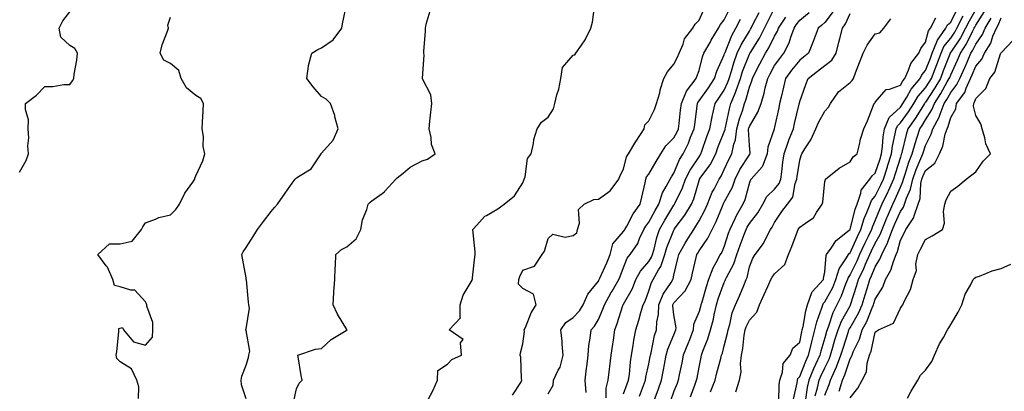
# Model space of a CAD drawing. Units: inches. Extents: x 947363 to 950003, y 7303178 to 7305818.
# Drawn here: x 949198 to 949589, y 7303658 to 7303805 of the extents above; entities that cross this region are included whole.
import ezdxf

# ---------------------------------------------------------------- set-up
doc = ezdxf.new("R2010")
doc.units = ezdxf.units.IN
doc.header["$MEASUREMENT"] = 0
doc.layers.add('Contour_94737303', color=7, linetype='Continuous', true_color=0xe77242)

msp = doc.modelspace()

# ---------------------------------------------------------------- linework, layer by layer
at = {"layer": 'Contour_94737303'}
for points in [[(949288.05, 7303654.48, 3229), (949286.21, 7303660.08, 3229), (949286.12, 7303661.92, 3229), (949286.36, 7303663.61, 3229), (949288.05, 7303667.9, 3229), (949288.97, 7303671, 3229), (949289.15, 7303671.92, 3229), (949289.6, 7303673.47, 3229), (949288.05, 7303681.69, 3229), (949288.01, 7303681.88, 3229), (949287.99, 7303681.92, 3229), (949288, 7303681.97, 3229), (949288.05, 7303682.39, 3229), (949289.42, 7303690.55, 3229), (949289.16, 7303691.92, 3229), (949289.04, 7303692.91, 3229), (949288.16, 7303701.81, 3229), (949288.14, 7303701.92, 3229), (949288.14, 7303702.01, 3229), (949288.05, 7303702.59, 3229), (949286.59, 7303710.46, 3229), (949286.34, 7303711.92, 3229), (949286.93, 7303713.04, 3229), (949288.05, 7303714.69, 3229), (949290.84, 7303719.13, 3229), (949292.59, 7303721.92, 3229), (949294.99, 7303724.98, 3229), (949298.05, 7303729.07, 3229), (949299.34, 7303730.63, 3229), (949300.5, 7303731.92, 3229), (949303.6, 7303736.37, 3229), (949306.41, 7303740.28, 3229), (949307.58, 7303741.92, 3229), (949307.81, 7303742.16, 3229), (949308.05, 7303742.36, 3229), (949309.52, 7303743.39, 3229), (949313.97, 7303746, 3229), (949317.34, 7303751.21, 3229), (949317.86, 7303751.92, 3229), (949317.92, 7303752.05, 3229), (949318.05, 7303752.23, 3229), (949322.63, 7303757.34, 3229), (949324.59, 7303761.92, 3229), (949323.33, 7303766.64, 3229), (949323.26, 7303767.13, 3229), (949321.56, 7303771.92, 3229), (949319.88, 7303773.75, 3229), (949318.05, 7303774.72, 3229), (949314.72, 7303778.59, 3229), (949312.23, 7303781.92, 3229), (949312.91, 7303786.78, 3229), (949312.86, 7303787.11, 3229), (949314.17, 7303791.92, 3229), (949316.53, 7303793.44, 3229), (949318.05, 7303794.13, 3229), (949322.71, 7303797.26, 3229), (949326.09, 7303801.92, 3229), (949326.32, 7303803.65, 3229), (949328.05, 7303811.86, 3229)], [(949198.05, 7303744.64, 3231), (949200.71, 7303749.26, 3231), (949201.58, 7303751.92, 3231), (949201.32, 7303755.19, 3231), (949201.71, 7303758.26, 3231), (949201.51, 7303761.92, 3231), (949201.56, 7303765.43, 3231), (949200.37, 7303769.6, 3231), (949200.44, 7303771.92, 3231), (949204.72, 7303775.25, 3231), (949208.05, 7303778.68, 3231), (949211.31, 7303778.66, 3231), (949215.63, 7303779.5, 3231), (949218.05, 7303779.49, 3231), (949219.03, 7303780.94, 3231), (949219.59, 7303781.92, 3231), (949219.79, 7303783.66, 3231), (949220.74, 7303789.23, 3231), (949221.02, 7303791.92, 3231), (949219.95, 7303793.82, 3231), (949218.05, 7303795.08, 3231), (949214.48, 7303798.35, 3231), (949213.79, 7303801.92, 3231), (949215.2, 7303804.77, 3231), (949218.05, 7303808.39, 3231)], [(949306.91, 7303653.06, 3228), (949308.05, 7303658.54, 3228), (949309.19, 7303660.78, 3228), (949310.27, 7303661.92, 3228), (949309.92, 7303663.8, 3228), (949308.79, 7303671.18, 3228), (949308.67, 7303671.92, 3228), (949315.67, 7303674.3, 3228), (949318.05, 7303674.6, 3228), (949321.88, 7303678.09, 3228), (949327.87, 7303681.74, 3228), (949328.05, 7303681.86, 3228), (949328.1, 7303681.87, 3228), (949328.15, 7303681.92, 3228), (949328.12, 7303681.99, 3228), (949328.05, 7303682.09, 3228), (949324.34, 7303688.21, 3228), (949322.67, 7303691.92, 3228), (949322.94, 7303696.81, 3228), (949322.92, 7303697.05, 3228), (949323.27, 7303701.92, 3228), (949323.49, 7303706.48, 3228), (949323.56, 7303707.43, 3228), (949323.76, 7303711.92, 3228), (949326.02, 7303713.95, 3228), (949328.05, 7303714.95, 3228), (949331.84, 7303718.13, 3228), (949333.62, 7303721.92, 3228), (949334.31, 7303725.66, 3228), (949335.97, 7303729.84, 3228), (949336.53, 7303731.92, 3228), (949337.3, 7303732.67, 3228), (949338.05, 7303733.2, 3228), (949343.01, 7303736.88, 3228), (949343.06, 7303736.91, 3228), (949343.17, 7303737.04, 3228), (949347.56, 7303741.92, 3228), (949347.77, 7303742.2, 3228), (949348.05, 7303742.46, 3228), (949350.43, 7303744.3, 3228), (949353.31, 7303746.66, 3228), (949358.05, 7303749.19, 3228), (949360.16, 7303749.81, 3228), (949363.17, 7303751.92, 3228), (949361.74, 7303755.61, 3228), (949361.57, 7303758.4, 3228), (949360.73, 7303761.92, 3228), (949361.12, 7303764.99, 3228), (949361.45, 7303768.52, 3228), (949361.92, 7303771.92, 3228), (949361.5, 7303775.37, 3228), (949358.15, 7303781.82, 3228), (949358.12, 7303781.92, 3228), (949358.12, 7303781.99, 3228), (949358.76, 7303791.21, 3228), (949358.7, 7303791.92, 3228), (949358.74, 7303792.61, 3228), (949359.28, 7303800.69, 3228), (949359.35, 7303801.92, 3228), (949359.64, 7303803.51, 3228), (949361.16, 7303808.81, 3228)], [(949360.34, 7303654.21, 3227), (949362.3, 7303657.67, 3227), (949364.11, 7303661.92, 3227), (949364.18, 7303665.79, 3227), (949368.05, 7303668.27, 3227), (949369.83, 7303670.14, 3227), (949373.6, 7303671.92, 3227), (949373.22, 7303676.75, 3227), (949374.27, 7303678.14, 3227), (949368.8, 7303681.92, 3227), (949373.18, 7303686.79, 3227), (949373.06, 7303686.93, 3227), (949373.17, 7303691.92, 3227), (949374.26, 7303695.71, 3227), (949377.84, 7303701.71, 3227), (949377.93, 7303701.92, 3227), (949377.95, 7303702.02, 3227), (949378.05, 7303702.66, 3227), (949378.92, 7303711.05, 3227), (949379.08, 7303711.92, 3227), (949379.06, 7303712.93, 3227), (949378.17, 7303721.8, 3227), (949378.17, 7303721.92, 3227), (949379.67, 7303723.54, 3227), (949382.87, 7303727.1, 3227), (949383.53, 7303727.4, 3227), (949388.05, 7303730.06, 3227), (949389.09, 7303730.88, 3227), (949390.56, 7303731.92, 3227), (949394.69, 7303735.28, 3227), (949398.05, 7303740.46, 3227), (949398.46, 7303741.51, 3227), (949398.59, 7303741.92, 3227), (949398.91, 7303742.78, 3227), (949399.82, 7303750.15, 3227), (949401.33, 7303751.92, 3227), (949402.25, 7303756.12, 3227), (949402.35, 7303757.62, 3227), (949403.76, 7303761.92, 3227), (949405.49, 7303764.48, 3227), (949408.05, 7303766.47, 3227), (949410.15, 7303769.82, 3227), (949410.7, 7303771.92, 3227), (949411.54, 7303775.41, 3227), (949412.29, 7303777.68, 3227), (949413.1, 7303781.92, 3227), (949413.73, 7303786.24, 3227), (949418.05, 7303791.13, 3227), (949418.7, 7303791.27, 3227), (949419.14, 7303791.92, 3227), (949421.28, 7303795.15, 3227), (949422.75, 7303797.22, 3227), (949425.06, 7303801.92, 3227), (949425.73, 7303804.24, 3227), (949426.5, 7303810.37, 3227)], [(949393.97, 7303656, 3226), (949397.19, 7303661.06, 3226), (949397.56, 7303661.92, 3226), (949397.43, 7303662.54, 3226), (949397.26, 7303671.13, 3226), (949397, 7303671.92, 3226), (949397.15, 7303672.82, 3226), (949398.05, 7303676.47, 3226), (949398.67, 7303681.3, 3226), (949398.58, 7303681.92, 3226), (949399.05, 7303682.92, 3226), (949401.26, 7303688.71, 3226), (949403.36, 7303691.92, 3226), (949402.25, 7303696.12, 3226), (949398.05, 7303698.45, 3226), (949396.31, 7303700.18, 3226), (949396.45, 7303701.92, 3226), (949396.78, 7303703.19, 3226), (949398.05, 7303705.69, 3226), (949402.71, 7303707.26, 3226), (949405.75, 7303711.92, 3226), (949406.66, 7303713.31, 3226), (949408.05, 7303718.27, 3226), (949409.95, 7303720.02, 3226), (949414.89, 7303718.76, 3226), (949418.05, 7303719.45, 3226), (949419.42, 7303720.55, 3226), (949419.72, 7303721.92, 3226), (949420.48, 7303724.35, 3226), (949420.09, 7303729.88, 3226), (949422.37, 7303731.92, 3226), (949426.19, 7303733.78, 3226), (949428.05, 7303733.99, 3226), (949432.68, 7303737.29, 3226), (949436.17, 7303741.92, 3226), (949436.7, 7303743.27, 3226), (949438.05, 7303745.82, 3226), (949439.26, 7303750.71, 3226), (949440, 7303751.92, 3226), (949442.97, 7303756.84, 3226), (949443.03, 7303756.94, 3226), (949446.25, 7303761.92, 3226), (949446.51, 7303763.46, 3226), (949448.05, 7303765.05, 3226), (949450.36, 7303769.61, 3226), (949451.18, 7303771.92, 3226), (949452.39, 7303776.26, 3226), (949452.64, 7303777.33, 3226), (949454.1, 7303781.92, 3226), (949455.45, 7303784.52, 3226), (949458.05, 7303787.55, 3226), (949459.53, 7303790.44, 3226), (949460.13, 7303791.92, 3226), (949461.68, 7303795.55, 3226), (949462.24, 7303797.73, 3226), (949465.52, 7303801.92, 3226), (949466.49, 7303803.48, 3226), (949468.05, 7303805.12, 3226), (949470.15, 7303809.82, 3226)], [(949408.05, 7303656.51, 3225), (949410.06, 7303659.91, 3225), (949410.19, 7303661.92, 3225), (949412.1, 7303665.97, 3225), (949412.83, 7303667.14, 3225), (949414.09, 7303671.92, 3225), (949413.64, 7303676.33, 3225), (949413.65, 7303677.52, 3225), (949413.07, 7303681.92, 3225), (949415.14, 7303684.83, 3225), (949418.05, 7303686.84, 3225), (949420.49, 7303689.48, 3225), (949422.05, 7303691.92, 3225), (949423.87, 7303696.1, 3225), (949428.05, 7303701.34, 3225), (949428.26, 7303701.71, 3225), (949428.37, 7303701.92, 3225), (949428.62, 7303702.49, 3225), (949431.41, 7303708.56, 3225), (949432.73, 7303711.92, 3225), (949433.76, 7303716.21, 3225), (949438.05, 7303721.08, 3225), (949438.4, 7303721.57, 3225), (949438.57, 7303721.92, 3225), (949439.28, 7303723.15, 3225), (949441.91, 7303728.06, 3225), (949444.67, 7303731.92, 3225), (949445.26, 7303734.71, 3225), (949446.59, 7303740.46, 3225), (949446.91, 7303741.92, 3225), (949447.22, 7303742.75, 3225), (949448.05, 7303743.92, 3225), (949451.02, 7303748.95, 3225), (949452.91, 7303751.92, 3225), (949454.88, 7303755.09, 3225), (949458.05, 7303758.31, 3225), (949459.3, 7303760.67, 3225), (949459.83, 7303761.92, 3225), (949460.08, 7303763.95, 3225), (949460.72, 7303769.25, 3225), (949461.04, 7303771.92, 3225), (949463.04, 7303776.91, 3225), (949463.05, 7303776.92, 3225), (949466.83, 7303781.92, 3225), (949467.22, 7303782.75, 3225), (949468.05, 7303785.09, 3225), (949469.39, 7303790.58, 3225), (949469.9, 7303791.92, 3225), (949472.4, 7303796.27, 3225), (949472.86, 7303797.11, 3225), (949475.81, 7303801.92, 3225), (949476.59, 7303803.38, 3225), (949478.05, 7303805.23, 3225), (949480.27, 7303809.7, 3225)], [(949431.11, 7303654.98, 3223), (949431.17, 7303658.8, 3223), (949431.93, 7303661.92, 3223), (949432.48, 7303666.35, 3223), (949432.62, 7303667.35, 3223), (949433.18, 7303671.92, 3223), (949433.75, 7303676.22, 3223), (949433.98, 7303677.85, 3223), (949434.52, 7303681.92, 3223), (949435.53, 7303684.44, 3223), (949437.77, 7303691.64, 3223), (949437.86, 7303691.92, 3223), (949437.93, 7303692.04, 3223), (949438.05, 7303692.23, 3223), (949441.53, 7303698.44, 3223), (949442.98, 7303701.92, 3223), (949444.71, 7303705.26, 3223), (949448.05, 7303709.08, 3223), (949449.17, 7303710.8, 3223), (949449.55, 7303711.92, 3223), (949450.18, 7303714.05, 3223), (949451.26, 7303718.71, 3223), (949452.38, 7303721.92, 3223), (949454.4, 7303725.57, 3223), (949458.05, 7303731.5, 3223), (949458.23, 7303731.74, 3223), (949458.33, 7303731.92, 3223), (949458.55, 7303732.42, 3223), (949461.49, 7303738.48, 3223), (949462.7, 7303741.92, 3223), (949464.45, 7303745.52, 3223), (949468.05, 7303750.77, 3223), (949468.54, 7303751.43, 3223), (949468.79, 7303751.92, 3223), (949469.2, 7303753.07, 3223), (949471.17, 7303758.8, 3223), (949472.34, 7303761.92, 3223), (949473.25, 7303766.72, 3223), (949473.4, 7303767.27, 3223), (949474.42, 7303771.92, 3223), (949475.91, 7303774.06, 3223), (949478.05, 7303777.28, 3223), (949479.51, 7303780.46, 3223), (949480.01, 7303781.92, 3223), (949480.92, 7303784.79, 3223), (949481.85, 7303788.12, 3223), (949483.2, 7303791.92, 3223), (949484.71, 7303795.26, 3223), (949488.05, 7303800.76, 3223), (949488.5, 7303801.47, 3223), (949488.73, 7303801.92, 3223), (949489.44, 7303803.31, 3223), (949491.88, 7303808.09, 3223)], [(949438.05, 7303656.47, 3222), (949439.49, 7303660.48, 3222), (949440.01, 7303661.92, 3222), (949440.34, 7303664.21, 3222), (949440.78, 7303669.19, 3222), (949441.23, 7303671.92, 3222), (949441.88, 7303675.75, 3222), (949442.15, 7303677.82, 3222), (949442.9, 7303681.92, 3222), (949444.11, 7303685.86, 3222), (949444.92, 7303688.8, 3222), (949445.83, 7303691.92, 3222), (949446.59, 7303693.38, 3222), (949448.05, 7303697.46, 3222), (949449.14, 7303700.83, 3222), (949449.79, 7303701.92, 3222), (949451.91, 7303705.78, 3222), (949452.81, 7303707.16, 3222), (949454.45, 7303711.92, 3222), (949455.27, 7303714.7, 3222), (949458.05, 7303721.64, 3222), (949458.15, 7303721.82, 3222), (949458.61, 7303722.48, 3222), (949462.36, 7303727.61, 3222), (949465, 7303731.92, 3222), (949465.91, 7303734.06, 3222), (949468.05, 7303741.32, 3222), (949468.2, 7303741.77, 3222), (949468.27, 7303741.92, 3222), (949468.78, 7303742.65, 3222), (949472.4, 7303747.57, 3222), (949474.67, 7303751.92, 3222), (949475.56, 7303754.41, 3222), (949478.05, 7303760.75, 3222), (949478.36, 7303761.61, 3222), (949478.41, 7303761.92, 3222), (949478.53, 7303762.4, 3222), (949480.08, 7303769.89, 3222), (949480.7, 7303771.92, 3222), (949482.5, 7303776.37, 3222), (949482.84, 7303777.13, 3222), (949484.46, 7303781.92, 3222), (949485.33, 7303784.64, 3222), (949488.05, 7303791.64, 3222), (949488.15, 7303791.82, 3222), (949488.2, 7303791.92, 3222), (949488.43, 7303792.3, 3222), (949492.02, 7303797.95, 3222), (949494.09, 7303801.92, 3222), (949495.42, 7303804.55, 3222), (949498.05, 7303809.93, 3222)], [(949450.4, 7303654.27, 3220), (949451.82, 7303658.15, 3220), (949453.15, 7303661.92, 3220), (949453.93, 7303666.04, 3220), (949454.3, 7303668.17, 3220), (949454.98, 7303671.92, 3220), (949455.65, 7303674.32, 3220), (949458.05, 7303680.04, 3220), (949458.61, 7303681.36, 3220), (949458.83, 7303681.92, 3220), (949458.91, 7303682.78, 3220), (949458.05, 7303687.97, 3220), (949457.62, 7303691.49, 3220), (949457.64, 7303691.92, 3220), (949457.76, 7303692.21, 3220), (949458.05, 7303692.65, 3220), (949462.52, 7303697.45, 3220), (949464.9, 7303701.92, 3220), (949465.49, 7303704.48, 3220), (949466.92, 7303710.79, 3220), (949467.18, 7303711.92, 3220), (949467.49, 7303712.48, 3220), (949468.05, 7303713.36, 3220), (949471.56, 7303718.41, 3220), (949473.26, 7303721.92, 3220), (949474.88, 7303725.09, 3220), (949477.29, 7303731.16, 3220), (949477.62, 7303731.92, 3220), (949477.75, 7303732.22, 3220), (949478.05, 7303732.78, 3220), (949481.28, 7303738.69, 3220), (949482.42, 7303741.92, 3220), (949484.28, 7303745.69, 3220), (949488.05, 7303751.59, 3220), (949488.22, 7303751.75, 3220), (949488.27, 7303751.92, 3220), (949488.3, 7303752.17, 3220), (949488.05, 7303755.24, 3220), (949487.7, 7303761.57, 3220), (949487.74, 7303761.92, 3220), (949487.81, 7303762.16, 3220), (949488.05, 7303762.87, 3220), (949491.46, 7303768.51, 3220), (949492.66, 7303771.92, 3220), (949493.93, 7303776.04, 3220), (949494.36, 7303778.23, 3220), (949495.32, 7303781.92, 3220), (949496.25, 7303783.72, 3220), (949498.05, 7303787.05, 3220), (949500.09, 7303789.88, 3220), (949501.76, 7303791.92, 3220), (949503.91, 7303796.06, 3220), (949504.52, 7303798.39, 3220), (949505.83, 7303801.92, 3220), (949506.69, 7303803.28, 3220), (949508.05, 7303805.08, 3220), (949511.79, 7303808.18, 3220)], [(949521.38, 7303808.59, 3219), (949518.05, 7303804.21, 3219), (949516.87, 7303803.1, 3219), (949515.41, 7303801.92, 3219), (949513.8, 7303797.67, 3219), (949513.41, 7303796.56, 3219), (949511.5, 7303791.92, 3219), (949509.57, 7303790.4, 3219), (949508.05, 7303789.21, 3219), (949504.75, 7303785.22, 3219), (949502.33, 7303781.92, 3219), (949501.54, 7303778.43, 3219), (949500.65, 7303774.52, 3219), (949500.06, 7303771.92, 3219), (949499.69, 7303770.28, 3219), (949498.05, 7303762.51, 3219), (949497.94, 7303762.03, 3219), (949497.88, 7303761.92, 3219), (949497.84, 7303761.71, 3219), (949495.39, 7303754.58, 3219), (949495.1, 7303751.92, 3219), (949493.19, 7303747.06, 3219), (949493.15, 7303746.82, 3219), (949488.81, 7303741.92, 3219), (949488.42, 7303741.55, 3219), (949488.05, 7303740.61, 3219), (949486.26, 7303733.71, 3219), (949485.42, 7303731.92, 3219), (949482.72, 7303727.25, 3219), (949482.22, 7303726.09, 3219), (949480.24, 7303721.92, 3219), (949479.65, 7303720.32, 3219), (949478.05, 7303715.22, 3219), (949477.08, 7303712.89, 3219), (949476.47, 7303711.92, 3219), (949474.76, 7303708.63, 3219), (949473.47, 7303706.5, 3219), (949471.82, 7303701.92, 3219), (949470.87, 7303699.1, 3219), (949469.13, 7303693, 3219), (949468.8, 7303691.92, 3219), (949468.67, 7303691.3, 3219), (949468.05, 7303689.3, 3219), (949465.89, 7303684.08, 3219), (949465.69, 7303681.92, 3219), (949464.18, 7303678.05, 3219), (949463.57, 7303676.4, 3219), (949461.73, 7303671.92, 3219), (949461.14, 7303668.83, 3219), (949460.17, 7303664.04, 3219), (949459.75, 7303661.92, 3219), (949459.29, 7303660.68, 3219), (949458.05, 7303657.63, 3219), (949456.57, 7303653.4, 3219)], [(949464.63, 7303655.34, 3218), (949466.47, 7303660.34, 3218), (949467.06, 7303661.92, 3218), (949467.23, 7303662.74, 3218), (949468.05, 7303667.15, 3218), (949468.83, 7303671.14, 3218), (949469.03, 7303671.92, 3218), (949469.56, 7303673.43, 3218), (949471.55, 7303678.42, 3218), (949472.64, 7303681.92, 3218), (949473.74, 7303686.23, 3218), (949474.04, 7303687.91, 3218), (949474.93, 7303691.92, 3218), (949475.68, 7303694.29, 3218), (949478.05, 7303700.83, 3218), (949478.41, 7303701.56, 3218), (949478.56, 7303701.92, 3218), (949478.97, 7303702.84, 3218), (949481.81, 7303708.16, 3218), (949483.03, 7303711.92, 3218), (949484.31, 7303715.66, 3218), (949485.96, 7303719.83, 3218), (949486.73, 7303721.92, 3218), (949487.16, 7303722.81, 3218), (949488.05, 7303724.24, 3218), (949491.44, 7303728.53, 3218), (949493.34, 7303731.92, 3218), (949495, 7303734.97, 3218), (949498.05, 7303737.92, 3218), (949499.88, 7303740.09, 3218), (949500.58, 7303741.92, 3218), (949500.95, 7303744.82, 3218), (949501.37, 7303748.6, 3218), (949501.81, 7303751.92, 3218), (949503.39, 7303756.58, 3218), (949503.91, 7303757.78, 3218), (949505.52, 7303761.92, 3218), (949505.98, 7303763.99, 3218), (949507.82, 7303771.69, 3218), (949507.87, 7303771.92, 3218), (949507.9, 7303772.07, 3218), (949508.05, 7303772.72, 3218), (949510.46, 7303779.51, 3218), (949511.39, 7303781.92, 3218), (949515.14, 7303784.83, 3218), (949518.05, 7303787.13, 3218), (949520.82, 7303789.15, 3218), (949522.47, 7303791.92, 3218), (949523.63, 7303796.34, 3218), (949523.99, 7303797.86, 3218), (949525.01, 7303801.92, 3218), (949526.27, 7303803.7, 3218), (949528.05, 7303807.69, 3218)], [(949499.78, 7303653.65, 3215), (949499.92, 7303660.05, 3215), (949500.16, 7303661.92, 3215), (949501.23, 7303665.1, 3215), (949501.42, 7303668.55, 3215), (949504.25, 7303671.92, 3215), (949505.26, 7303674.71, 3215), (949508.05, 7303677.12, 3215), (949508.85, 7303681.12, 3215), (949509.07, 7303681.92, 3215), (949509.4, 7303683.27, 3215), (949510.47, 7303689.5, 3215), (949511.17, 7303691.92, 3215), (949512.9, 7303696.77, 3215), (949512.92, 7303697.05, 3215), (949517.47, 7303701.92, 3215), (949517.53, 7303702.44, 3215), (949518.05, 7303705.08, 3215), (949518.49, 7303711.48, 3215), (949518.74, 7303711.92, 3215), (949520.52, 7303714.39, 3215), (949522.5, 7303717.47, 3215), (949527.67, 7303721.54, 3215), (949528.05, 7303721.86, 3215), (949528.08, 7303721.92, 3215), (949530.07, 7303729.9, 3215), (949530.85, 7303731.92, 3215), (949532.38, 7303736.25, 3215), (949532.51, 7303737.46, 3215), (949535.88, 7303741.92, 3215), (949536.78, 7303743.19, 3215), (949538.05, 7303744.24, 3215), (949539.97, 7303750, 3215), (949540.57, 7303751.92, 3215), (949540.98, 7303754.85, 3215), (949541.26, 7303758.71, 3215), (949541.78, 7303761.92, 3215), (949543.59, 7303766.38, 3215), (949548.05, 7303770.44, 3215), (949548.67, 7303771.3, 3215), (949549.07, 7303771.92, 3215), (949550.58, 7303774.45, 3215), (949552.28, 7303777.69, 3215), (949555.92, 7303781.92, 3215), (949556.59, 7303783.38, 3215), (949558.05, 7303785.08, 3215), (949559.96, 7303790.01, 3215), (949560.72, 7303791.92, 3215), (949562.58, 7303796.45, 3215), (949562.77, 7303797.2, 3215), (949566.15, 7303801.92, 3215), (949566.79, 7303803.18, 3215), (949568.05, 7303804.26, 3215), (949570.55, 7303809.42, 3215)], [(949578.05, 7303809.32, 3213), (949575.33, 7303804.64, 3213), (949573.93, 7303801.92, 3213), (949571.89, 7303798.08, 3213), (949568.05, 7303792.31, 3213), (949567.88, 7303792.09, 3213), (949567.81, 7303791.92, 3213), (949567.66, 7303791.53, 3213), (949565.08, 7303784.89, 3213), (949563.93, 7303781.92, 3213), (949561.77, 7303778.2, 3213), (949558.05, 7303772.54, 3213), (949557.77, 7303772.2, 3213), (949557.59, 7303771.92, 3213), (949556.79, 7303770.66, 3213), (949553.93, 7303766.04, 3213), (949551.03, 7303761.92, 3213), (949550.33, 7303759.64, 3213), (949548.63, 7303752.5, 3213), (949548.47, 7303751.92, 3213), (949548.34, 7303751.63, 3213), (949548.05, 7303750.63, 3213), (949546.02, 7303743.95, 3213), (949545.36, 7303741.92, 3213), (949543.17, 7303737.04, 3213), (949543.1, 7303736.87, 3213), (949540.71, 7303731.92, 3213), (949539.89, 7303730.08, 3213), (949538.05, 7303725.53, 3213), (949536.94, 7303723.03, 3213), (949536.58, 7303721.92, 3213), (949535.21, 7303719.08, 3213), (949533.78, 7303716.19, 3213), (949531.82, 7303711.92, 3213), (949530.69, 7303709.28, 3213), (949528.05, 7303703.91, 3213), (949527.23, 7303702.74, 3213), (949527, 7303701.92, 3213), (949526.25, 7303700.12, 3213), (949524.56, 7303695.41, 3213), (949522.82, 7303691.92, 3213), (949521.22, 7303688.75, 3213), (949519.51, 7303683.38, 3213), (949518.94, 7303681.92, 3213), (949518.72, 7303681.25, 3213), (949518.05, 7303678.79, 3213), (949516.43, 7303673.54, 3213), (949516.03, 7303671.92, 3213), (949514.37, 7303668.24, 3213), (949513.52, 7303666.45, 3213), (949511.63, 7303661.92, 3213), (949510.96, 7303659.01, 3213), (949510.34, 7303654.21, 3213)], [(949514.18, 7303655.79, 3212), (949515.1, 7303658.97, 3212), (949515.77, 7303661.92, 3212), (949516.45, 7303663.52, 3212), (949518.05, 7303666.92, 3212), (949519.69, 7303670.28, 3212), (949520.31, 7303671.92, 3212), (949521.25, 7303675.12, 3212), (949522.02, 7303677.95, 3212), (949523.26, 7303681.92, 3212), (949524.61, 7303685.36, 3212), (949528.05, 7303691.49, 3212), (949528.21, 7303691.76, 3212), (949528.27, 7303691.92, 3212), (949528.38, 7303692.25, 3212), (949530.66, 7303699.31, 3212), (949531.45, 7303701.92, 3212), (949533.56, 7303706.41, 3212), (949534.23, 7303708.1, 3212), (949535.87, 7303711.92, 3212), (949536.56, 7303713.41, 3212), (949538.05, 7303716.43, 3212), (949540.04, 7303719.93, 3212), (949540.74, 7303721.92, 3212), (949542.69, 7303726.56, 3212), (949542.89, 7303727.08, 3212), (949545.05, 7303731.92, 3212), (949546.03, 7303733.94, 3212), (949548.05, 7303738.64, 3212), (949549.07, 7303740.9, 3212), (949549.29, 7303741.92, 3212), (949549.94, 7303743.81, 3212), (949551.37, 7303748.6, 3212), (949552.71, 7303751.92, 3212), (949553.86, 7303756.11, 3212), (949554.73, 7303758.6, 3212), (949555.76, 7303761.92, 3212), (949556.7, 7303763.27, 3212), (949558.05, 7303765.45, 3212), (949560.57, 7303769.4, 3212), (949561.54, 7303771.92, 3212), (949564.08, 7303775.89, 3212), (949566.69, 7303780.56, 3212), (949567.48, 7303781.92, 3212), (949567.64, 7303782.33, 3212), (949568.05, 7303783.38, 3212), (949570.75, 7303789.22, 3212), (949571.92, 7303791.92, 3212), (949574.3, 7303795.67, 3212), (949576.69, 7303800.56, 3212), (949577.42, 7303801.92, 3212), (949577.63, 7303802.34, 3212), (949578.05, 7303803.06, 3212), (949581.49, 7303808.48, 3212)], [(949245.28, 7303654.69, 3230), (949245.45, 7303659.32, 3230), (949244.69, 7303661.92, 3230), (949242.54, 7303666.41, 3230), (949238.05, 7303669.28, 3230), (949236.66, 7303670.53, 3230), (949236.44, 7303671.92, 3230), (949236.68, 7303673.29, 3230), (949237.42, 7303681.29, 3230), (949237.51, 7303681.92, 3230), (949237.5, 7303682.47, 3230), (949238.05, 7303682.7, 3230), (949238.97, 7303682.84, 3230), (949239.38, 7303681.92, 3230), (949243.29, 7303677.16, 3230), (949248.05, 7303675.88, 3230), (949250.91, 7303679.06, 3230), (949250.98, 7303681.92, 3230), (949250.96, 7303684.83, 3230), (949248.56, 7303691.41, 3230), (949248.56, 7303691.92, 3230), (949248.42, 7303692.29, 3230), (949248.05, 7303693.05, 3230), (949243.9, 7303697.77, 3230), (949242.29, 7303697.68, 3230), (949238.05, 7303699.05, 3230), (949235.76, 7303699.63, 3230), (949235.09, 7303701.92, 3230), (949233, 7303706.87, 3230), (949232.5, 7303707.47, 3230), (949229.09, 7303711.92, 3230), (949233.82, 7303716.15, 3230), (949238.05, 7303716.14, 3230), (949242.75, 7303717.22, 3230), (949246.44, 7303721.92, 3230), (949246.98, 7303722.99, 3230), (949248.05, 7303724.56, 3230), (949252.08, 7303725.95, 3230), (949253.39, 7303726.58, 3230), (949258.05, 7303727.65, 3230), (949260.09, 7303729.88, 3230), (949261.59, 7303731.92, 3230), (949263.66, 7303736.31, 3230), (949266.83, 7303740.7, 3230), (949267.64, 7303741.92, 3230), (949267.65, 7303742.32, 3230), (949268.05, 7303743.19, 3230), (949270.83, 7303749.14, 3230), (949271.7, 7303751.92, 3230), (949270.94, 7303754.81, 3230), (949271.08, 7303758.89, 3230), (949270.58, 7303761.92, 3230), (949270.7, 7303764.57, 3230), (949271.01, 7303768.96, 3230), (949271.15, 7303771.92, 3230), (949270.04, 7303773.91, 3230), (949268.05, 7303775.12, 3230), (949264.38, 7303778.25, 3230), (949262.2, 7303781.92, 3230), (949261.26, 7303785.13, 3230), (949258.05, 7303787.84, 3230), (949255.31, 7303789.18, 3230), (949253.92, 7303791.92, 3230), (949254.69, 7303795.28, 3230), (949256.88, 7303800.75, 3230), (949257.23, 7303801.92, 3230), (949256.9, 7303803.07, 3230), (949258.05, 7303806.29, 3230)], [(949423.16, 7303657.03, 3224), (949422.81, 7303661.92, 3224), (949423.3, 7303666.67, 3224), (949423.4, 7303667.27, 3224), (949423.94, 7303671.92, 3224), (949424.27, 7303675.7, 3224), (949424.82, 7303678.69, 3224), (949425.16, 7303681.92, 3224), (949426.54, 7303683.43, 3224), (949428.05, 7303686.03, 3224), (949429.84, 7303690.13, 3224), (949430.47, 7303691.92, 3224), (949433.17, 7303696.8, 3224), (949433.52, 7303697.39, 3224), (949436.16, 7303701.92, 3224), (949436.73, 7303703.24, 3224), (949438.05, 7303706.82, 3224), (949439.51, 7303710.46, 3224), (949440.72, 7303711.92, 3224), (949443.65, 7303716.32, 3224), (949444.4, 7303718.27, 3224), (949446.14, 7303721.92, 3224), (949446.84, 7303723.13, 3224), (949448.05, 7303724.76, 3224), (949450.55, 7303729.42, 3224), (949452.05, 7303731.92, 3224), (949453.53, 7303736.44, 3224), (949455.03, 7303738.9, 3224), (949456.55, 7303741.92, 3224), (949457.11, 7303742.86, 3224), (949458.05, 7303744.29, 3224), (949460.28, 7303749.69, 3224), (949461.69, 7303751.92, 3224), (949463.78, 7303756.19, 3224), (949464.7, 7303758.57, 3224), (949466.13, 7303761.92, 3224), (949466.33, 7303763.64, 3224), (949467.37, 7303771.92, 3224), (949467.56, 7303772.41, 3224), (949468.05, 7303772.99, 3224), (949471.74, 7303778.23, 3224), (949474.21, 7303781.92, 3224), (949475.13, 7303784.84, 3224), (949478.05, 7303791.33, 3224), (949478.18, 7303791.79, 3224), (949478.23, 7303791.92, 3224), (949478.36, 7303792.23, 3224), (949481.02, 7303798.95, 3224), (949482.68, 7303801.92, 3224), (949484.53, 7303805.44, 3224)], [(949444.35, 7303655.62, 3221), (949445.92, 7303659.79, 3221), (949446.7, 7303661.92, 3221), (949446.88, 7303663.09, 3221), (949448.05, 7303668.45, 3221), (949448.62, 7303671.35, 3221), (949448.71, 7303671.92, 3221), (949448.98, 7303672.85, 3221), (949450.3, 7303679.67, 3221), (949451.08, 7303681.92, 3221), (949451.26, 7303685.13, 3221), (949451.91, 7303688.06, 3221), (949452.07, 7303691.92, 3221), (949453.84, 7303696.13, 3221), (949456.93, 7303700.8, 3221), (949457.59, 7303701.92, 3221), (949457.76, 7303702.21, 3221), (949458.05, 7303703.75, 3221), (949459.6, 7303710.37, 3221), (949459.96, 7303711.92, 3221), (949462.57, 7303716.44, 3221), (949462.91, 7303717.06, 3221), (949465.9, 7303721.92, 3221), (949466.79, 7303723.18, 3221), (949468.05, 7303725.32, 3221), (949470.38, 7303729.59, 3221), (949471.42, 7303731.92, 3221), (949473.31, 7303736.66, 3221), (949473.99, 7303737.86, 3221), (949476.03, 7303741.92, 3221), (949476.85, 7303743.12, 3221), (949478.05, 7303745.72, 3221), (949479.96, 7303750.01, 3221), (949481.11, 7303751.92, 3221), (949481.86, 7303755.73, 3221), (949482.5, 7303757.47, 3221), (949483.07, 7303761.92, 3221), (949484.1, 7303765.87, 3221), (949485.24, 7303769.11, 3221), (949486.09, 7303771.92, 3221), (949486.65, 7303773.32, 3221), (949488.05, 7303778.47, 3221), (949488.98, 7303780.99, 3221), (949489.22, 7303781.92, 3221), (949490.49, 7303784.36, 3221), (949492.23, 7303787.74, 3221), (949494.47, 7303791.92, 3221), (949495.82, 7303794.15, 3221), (949498.05, 7303798.78, 3221), (949499.23, 7303800.74, 3221), (949499.67, 7303801.92, 3221), (949502.47, 7303806.34, 3221)], [(949472.6, 7303657.37, 3217), (949474.43, 7303661.92, 3217), (949475.1, 7303664.87, 3217), (949476.67, 7303670.54, 3217), (949477.01, 7303671.92, 3217), (949477.29, 7303672.68, 3217), (949478.05, 7303675.56, 3217), (949479.37, 7303680.6, 3217), (949479.59, 7303681.92, 3217), (949480.27, 7303684.14, 3217), (949481.21, 7303688.76, 3217), (949482.51, 7303691.92, 3217), (949484.26, 7303695.71, 3217), (949485.77, 7303699.64, 3217), (949486.72, 7303701.92, 3217), (949487.13, 7303702.84, 3217), (949488.05, 7303706.97, 3217), (949489.44, 7303710.53, 3217), (949490.37, 7303711.92, 3217), (949493.64, 7303716.33, 3217), (949494.65, 7303718.52, 3217), (949496.48, 7303721.92, 3217), (949497.15, 7303722.82, 3217), (949498.05, 7303724.6, 3217), (949500.93, 7303729.04, 3217), (949503.18, 7303731.92, 3217), (949505.28, 7303734.69, 3217), (949506.25, 7303740.12, 3217), (949506.94, 7303741.92, 3217), (949507.06, 7303742.91, 3217), (949508.05, 7303749.42, 3217), (949508.63, 7303751.34, 3217), (949508.83, 7303751.92, 3217), (949510.12, 7303753.99, 3217), (949512.5, 7303757.47, 3217), (949514.5, 7303761.92, 3217), (949515.51, 7303764.46, 3217), (949518.05, 7303768.94, 3217), (949519.49, 7303770.48, 3217), (949520.21, 7303771.92, 3217), (949523.41, 7303776.56, 3217), (949528.05, 7303780.3, 3217), (949528.89, 7303781.08, 3217), (949529.43, 7303781.92, 3217), (949530.27, 7303784.14, 3217), (949531.76, 7303788.21, 3217), (949533.24, 7303791.92, 3217), (949534.8, 7303795.17, 3217), (949538.05, 7303799.65, 3217), (949539.85, 7303800.12, 3217), (949541.49, 7303801.92, 3217), (949544.29, 7303805.68, 3217)], [(949482.64, 7303657.33, 3216), (949484.17, 7303661.92, 3216), (949484.75, 7303665.22, 3216), (949484.52, 7303668.39, 3216), (949484.92, 7303671.92, 3216), (949485.44, 7303674.53, 3216), (949486, 7303679.87, 3216), (949486.35, 7303681.92, 3216), (949486.75, 7303683.22, 3216), (949488.05, 7303685.86, 3216), (949490.98, 7303688.99, 3216), (949492.05, 7303691.92, 3216), (949493.94, 7303696.03, 3216), (949495.37, 7303699.24, 3216), (949496.59, 7303701.92, 3216), (949497.06, 7303702.91, 3216), (949498.05, 7303704.25, 3216), (949502.08, 7303707.89, 3216), (949503.64, 7303711.92, 3216), (949504.92, 7303715.05, 3216), (949506.97, 7303720.84, 3216), (949507.38, 7303721.92, 3216), (949507.65, 7303722.32, 3216), (949508.05, 7303722.83, 3216), (949511.21, 7303725.08, 3216), (949513.53, 7303726.44, 3216), (949514.72, 7303728.59, 3216), (949517.01, 7303731.92, 3216), (949517.19, 7303732.78, 3216), (949518.05, 7303740.93, 3216), (949518.24, 7303741.73, 3216), (949518.3, 7303741.92, 3216), (949523.66, 7303746.31, 3216), (949528.05, 7303748.73, 3216), (949529.28, 7303750.69, 3216), (949530.85, 7303751.92, 3216), (949531.84, 7303755.71, 3216), (949532.22, 7303757.75, 3216), (949533.54, 7303761.92, 3216), (949534.94, 7303765.03, 3216), (949537.37, 7303771.24, 3216), (949537.65, 7303771.92, 3216), (949537.86, 7303772.11, 3216), (949538.05, 7303772.47, 3216), (949542.4, 7303777.57, 3216), (949543.75, 7303777.62, 3216), (949548.05, 7303779.21, 3216), (949548.99, 7303780.98, 3216), (949549.79, 7303781.92, 3216), (949551.28, 7303785.15, 3216), (949552.13, 7303787.84, 3216), (949555.4, 7303791.92, 3216), (949556.1, 7303793.87, 3216), (949558.05, 7303796.32, 3216), (949559.18, 7303800.79, 3216), (949559.99, 7303801.92, 3216), (949562.1, 7303805.97, 3216)], [(949505.57, 7303654.4, 3214), (949506.97, 7303660.84, 3214), (949507.1, 7303661.92, 3214), (949507.35, 7303662.62, 3214), (949508.05, 7303663.4, 3214), (949510.46, 7303669.51, 3214), (949511.55, 7303671.92, 3214), (949512.67, 7303676.54, 3214), (949512.8, 7303677.17, 3214), (949514.08, 7303681.92, 3214), (949514.85, 7303685.12, 3214), (949516.89, 7303690.76, 3214), (949517.23, 7303691.92, 3214), (949517.44, 7303692.53, 3214), (949518.05, 7303693.16, 3214), (949521.16, 7303698.81, 3214), (949522.44, 7303701.92, 3214), (949523.7, 7303706.27, 3214), (949526.69, 7303710.56, 3214), (949527.44, 7303711.92, 3214), (949527.7, 7303712.27, 3214), (949528.05, 7303712.56, 3214), (949530.94, 7303719.03, 3214), (949532.33, 7303721.92, 3214), (949533.7, 7303726.27, 3214), (949534.77, 7303728.64, 3214), (949536.04, 7303731.92, 3214), (949536.56, 7303733.41, 3214), (949538.05, 7303735.18, 3214), (949540.3, 7303739.67, 3214), (949541.31, 7303741.92, 3214), (949542.87, 7303746.74, 3214), (949542.96, 7303747.01, 3214), (949544.51, 7303751.92, 3214), (949544.93, 7303755.04, 3214), (949546.03, 7303759.9, 3214), (949546.35, 7303761.92, 3214), (949546.85, 7303763.12, 3214), (949548.05, 7303764.22, 3214), (949551.27, 7303768.7, 3214), (949553.32, 7303771.92, 3214), (949555.09, 7303774.88, 3214), (949558.05, 7303778.21, 3214), (949559.51, 7303780.46, 3214), (949560.37, 7303781.92, 3214), (949561.85, 7303785.72, 3214), (949562.52, 7303787.45, 3214), (949564.26, 7303791.92, 3214), (949565.36, 7303794.61, 3214), (949568.05, 7303797.99, 3214), (949569.62, 7303800.35, 3214), (949570.45, 7303801.92, 3214), (949572.93, 7303806.8, 3214)], [(949518.05, 7303655.96, 3211), (949519.7, 7303660.27, 3211), (949520.21, 7303661.92, 3211), (949521.93, 7303665.8, 3211), (949522.66, 7303667.31, 3211), (949524.41, 7303671.92, 3211), (949525.24, 7303674.73, 3211), (949527.39, 7303681.26, 3211), (949527.59, 7303681.92, 3211), (949527.73, 7303682.24, 3211), (949528.05, 7303682.83, 3211), (949531.34, 7303688.63, 3211), (949532.84, 7303691.92, 3211), (949534.08, 7303695.89, 3211), (949534.92, 7303698.8, 3211), (949535.87, 7303701.92, 3211), (949536.57, 7303703.4, 3211), (949538.05, 7303707.08, 3211), (949539.92, 7303710.05, 3211), (949540.68, 7303711.92, 3211), (949543.09, 7303716.88, 3211), (949543.11, 7303716.98, 3211), (949544.85, 7303721.92, 3211), (949545.79, 7303724.18, 3211), (949548.05, 7303729.07, 3211), (949549.28, 7303730.69, 3211), (949549.73, 7303731.92, 3211), (949550.51, 7303734.38, 3211), (949552.08, 7303737.89, 3211), (949552.95, 7303741.92, 3211), (949554.26, 7303745.71, 3211), (949556.2, 7303750.07, 3211), (949556.94, 7303751.92, 3211), (949557.18, 7303752.79, 3211), (949558.05, 7303755.3, 3211), (949560.26, 7303759.71, 3211), (949560.94, 7303761.92, 3211), (949563.48, 7303766.49, 3211), (949563.8, 7303767.67, 3211), (949565.44, 7303771.92, 3211), (949566.46, 7303773.51, 3211), (949568.05, 7303776.34, 3211), (949570.52, 7303779.45, 3211), (949571.65, 7303781.92, 3211), (949573.65, 7303786.32, 3211), (949574.53, 7303788.4, 3211), (949576.08, 7303791.92, 3211), (949576.84, 7303793.13, 3211), (949578.05, 7303795.6, 3211), (949580.63, 7303799.34, 3211), (949581.72, 7303801.92, 3211), (949584.06, 7303805.91, 3211)], [(949523.66, 7303657.53, 3210), (949525, 7303661.92, 3210), (949525.94, 7303664.03, 3210), (949528.05, 7303670.43, 3210), (949528.66, 7303671.31, 3210), (949528.83, 7303671.92, 3210), (949529.34, 7303673.21, 3210), (949531.73, 7303678.24, 3210), (949532.84, 7303681.92, 3210), (949534.65, 7303685.32, 3210), (949536.85, 7303690.72, 3210), (949537.39, 7303691.92, 3210), (949537.54, 7303692.43, 3210), (949538.05, 7303694.15, 3210), (949541.05, 7303698.92, 3210), (949542.1, 7303701.92, 3210), (949544.23, 7303705.74, 3210), (949545.24, 7303709.11, 3210), (949546.36, 7303711.92, 3210), (949546.91, 7303713.06, 3210), (949548.05, 7303717.66, 3210), (949549.5, 7303720.47, 3210), (949550.25, 7303721.92, 3210), (949553.36, 7303726.61, 3210), (949553.49, 7303727.36, 3210), (949555.14, 7303731.92, 3210), (949555.84, 7303734.13, 3210), (949556.22, 7303740.09, 3210), (949556.61, 7303741.92, 3210), (949556.99, 7303742.98, 3210), (949558.05, 7303745.38, 3210), (949561.69, 7303748.28, 3210), (949563.64, 7303751.92, 3210), (949564.92, 7303755.05, 3210), (949565.9, 7303759.77, 3210), (949566.57, 7303761.92, 3210), (949567.09, 7303762.88, 3210), (949568.05, 7303766.34, 3210), (949570.1, 7303769.87, 3210), (949570.33, 7303771.92, 3210), (949573.6, 7303776.37, 3210), (949574.13, 7303778, 3210), (949575.93, 7303781.92, 3210), (949576.59, 7303783.38, 3210), (949578.05, 7303786.78, 3210), (949580.38, 7303789.59, 3210), (949581.46, 7303791.92, 3210), (949583.97, 7303796, 3210), (949584.84, 7303798.71, 3210), (949586.2, 7303801.92, 3210), (949586.89, 7303803.08, 3210), (949588.05, 7303805.99, 3210)], [(949528.05, 7303654.95, 3209), (949531.15, 7303658.82, 3209), (949532.81, 7303661.92, 3209), (949534.64, 7303665.33, 3209), (949534.9, 7303668.77, 3209), (949535.8, 7303671.92, 3209), (949536.44, 7303673.53, 3209), (949538.05, 7303681.05, 3209), (949538.55, 7303681.42, 3209), (949539.31, 7303681.92, 3209), (949545.33, 7303684.64, 3209), (949548.05, 7303690.58, 3209), (949548.58, 7303691.39, 3209), (949548.99, 7303691.92, 3209), (949549.67, 7303693.54, 3209), (949552, 7303697.97, 3209), (949553.14, 7303701.92, 3209), (949554.47, 7303705.5, 3209), (949554.21, 7303708.08, 3209), (949554.91, 7303711.92, 3209), (949555.97, 7303714, 3209), (949558.05, 7303717.95, 3209), (949560.65, 7303719.32, 3209), (949564.78, 7303721.92, 3209), (949565.59, 7303724.38, 3209), (949565.16, 7303729.03, 3209), (949565.65, 7303731.92, 3209), (949566.27, 7303733.7, 3209), (949568.05, 7303737.08, 3209), (949570.92, 7303739.05, 3209), (949574.2, 7303741.92, 3209), (949576.38, 7303743.59, 3209), (949578.05, 7303744.77, 3209), (949581, 7303748.97, 3209), (949583.89, 7303751.92, 3209), (949582.01, 7303755.88, 3209), (949581.65, 7303758.32, 3209), (949580.57, 7303761.92, 3209), (949579.98, 7303763.85, 3209), (949578.05, 7303767.23, 3209), (949577.06, 7303770.93, 3209), (949577.17, 7303771.92, 3209), (949577.54, 7303772.43, 3209), (949578.05, 7303773.94, 3209), (949582, 7303777.97, 3209), (949583.6, 7303781.92, 3209), (949585.54, 7303784.43, 3209), (949587.86, 7303791.73, 3209), (949587.95, 7303791.92, 3209), (949587.99, 7303791.98, 3209), (949588.05, 7303792.17, 3209), (949592.8, 7303797.17, 3209)], [(949550.91, 7303654.78, 3208), (949552.34, 7303657.63, 3208), (949555.03, 7303661.92, 3208), (949555.97, 7303664, 3208), (949558.05, 7303665.98, 3208), (949560.59, 7303669.38, 3208), (949561.59, 7303671.92, 3208), (949563.56, 7303676.41, 3208), (949565.11, 7303678.98, 3208), (949566.74, 7303681.92, 3208), (949567.25, 7303682.72, 3208), (949568.05, 7303684.11, 3208), (949571.01, 7303688.96, 3208), (949572.45, 7303691.92, 3208), (949573.79, 7303696.18, 3208), (949575.9, 7303699.77, 3208), (949576.93, 7303701.92, 3208), (949577.43, 7303702.54, 3208), (949578.05, 7303702.88, 3208), (949579.5, 7303703.37, 3208), (949584.54, 7303705.43, 3208), (949588.05, 7303706.37, 3208), (949591.88, 7303708.09, 3208)]]:
    msp.add_polyline3d(points, dxfattribs=at)

doc.saveas('drawing.dxf')
